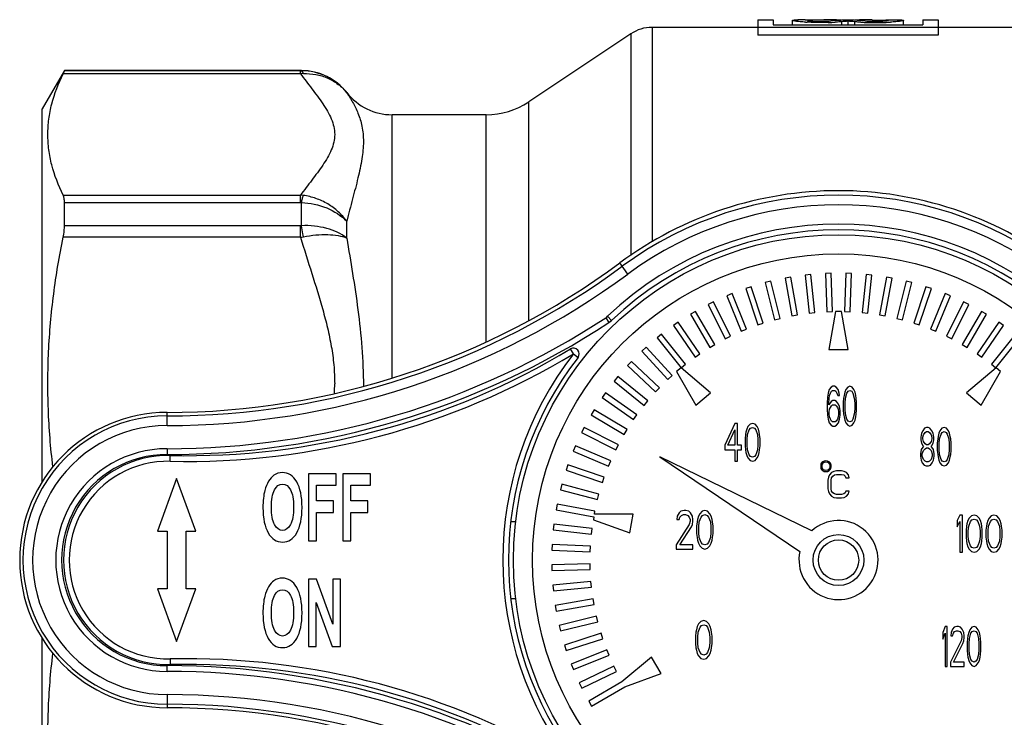
# Model space of a CAD drawing. Units: millimetres. Extents: x 35 to 200, y 43 to 247.
# Drawn here: x 35 to 86, y 64 to 100 of the extents above; entities that cross this region are included whole.
import ezdxf

# ---------------------------------------------------------------- set-up
doc = ezdxf.new("R2010")
doc.units = ezdxf.units.MM
doc.header["$LTSCALE"] = 19.36
doc.layers.get('0').update_dxf_attribs({"linetype": 'CONTINUOUS'})
doc.layers.add('ALL_ASSEM_MEMBER', color=7, linetype='CONTINUOUS')

# ---------------------------------------------------------------- blocks, each defined once
blk = doc.blocks.new('a2')
at = {"layer": 'ALL_ASSEM_MEMBER', "color": 7, "linetype": 'Continuous'}
for p, q in [((73.226, 100.282), (73.226, 99.481)), ((73.226, 100.282), (74.026, 100.282)), ((74.026, 100.282), (74.026, 100.011)), ((75.026, 100.011), (75.026, 100.247)), ((75.69, 100.282), (75.313, 100.277)), ((75.689, 100.282), (75.952, 100.282)), ((76.666, 100.282), (75.952, 100.265)), ((75.952, 100.265), (75.952, 100.224)), ((77.587, 100.174), (77.587, 100.011)), ((77.926, 100.202), (77.926, 100.011)), ((78.266, 100.174), (78.266, 100.011)), ((79.187, 100.282), (79.901, 100.265)), ((79.901, 100.282), (80.163, 100.282)), ((79.901, 100.265), (79.901, 100.224)), ((80.163, 100.282), (80.54, 100.277)), ((80.826, 100.011), (80.826, 100.247)), ((81.826, 100.282), (81.826, 100.011)), ((81.826, 100.282), (82.626, 100.282)), ((82.626, 100.282), (82.626, 99.481)), ((67.713, 99.882), (67.713, 88.712)), ((73.226, 99.882), (67.713, 99.882)), ((73.226, 99.887), (82.626, 99.887)), ((74.026, 100.011), (81.826, 100.011)), ((86.608, 99.882), (82.626, 99.882)), ((66.604, 99.547), (61.285, 96.003)), ((66.604, 99.547), (66.604, 87.997)), ((82.626, 99.481), (73.226, 99.481)), ((37.088, 97.632), (35.934, 95.632)), ((37.088, 97.618), (37.088, 97.632)), ((49.442, 97.632), (37.088, 97.632)), ((49.391, 97.618), (37.088, 97.618)), ((49.391, 97.467), (49.391, 97.618)), ((49.442, 97.618), (49.442, 97.632)), ((49.391, 97.467), (37.02, 97.467)), ((51.804, 96.474), (51.804, 96.482)), ((61.285, 84.625), (61.285, 96.003)), ((35.934, 76.203), (35.934, 95.632)), ((54.166, 81.632), (54.166, 95.332)), ((59.067, 95.332), (54.166, 95.332)), ((59.067, 83.525), (59.067, 95.332)), ((37.02, 91.144), (49.391, 91.144)), ((49.391, 90.757), (49.391, 91.144)), ((37.088, 89.55), (37.088, 90.757)), ((37.088, 90.757), (49.391, 90.757)), ((49.442, 89.552), (49.442, 90.754)), ((49.391, 89.55), (37.088, 89.55)), ((49.391, 88.949), (49.391, 89.55)), ((51.804, 88.906), (51.804, 89.783)), ((49.391, 88.949), (37.02, 88.949)), ((66.455, 87.033), (66.029, 87.611)), ((74.942, 86.874), (74.646, 86.821)), ((74.646, 86.821), (75, 84.852)), ((75.295, 84.905), (74.942, 86.874)), ((75.994, 87.013), (75.695, 86.981)), ((75.695, 86.981), (75.908, 84.993)), ((76.206, 85.025), (75.994, 87.013)), ((77.053, 87.078), (76.753, 87.067)), ((76.753, 87.067), (76.824, 85.069)), ((77.124, 85.079), (77.053, 87.078)), ((77.814, 87.078), (77.743, 85.079)), ((78.114, 87.067), (77.814, 87.078)), ((78.043, 85.069), (78.114, 87.067)), ((78.874, 87.013), (78.661, 85.025)), ((79.172, 86.981), (78.874, 87.013)), ((78.959, 84.993), (79.172, 86.981)), ((79.926, 86.874), (79.572, 84.905)), ((79.868, 84.852), (80.221, 86.821)), ((80.221, 86.821), (79.926, 86.874)), ((72.881, 86.373), (72.596, 86.278)), ((72.596, 86.278), (73.224, 84.38)), ((73.509, 84.474), (72.881, 86.373)), ((73.902, 86.66), (73.611, 86.586)), ((73.611, 86.586), (74.103, 84.647)), ((74.394, 84.721), (73.902, 86.66)), ((80.965, 86.66), (80.473, 84.721)), ((80.764, 84.647), (81.256, 86.586)), ((81.256, 86.586), (80.965, 86.66)), ((81.987, 86.373), (81.359, 84.474)), ((81.643, 84.38), (82.272, 86.278)), ((82.272, 86.278), (81.987, 86.373)), ((71.882, 86.014), (71.604, 85.9)), ((71.604, 85.9), (72.366, 84.05)), ((72.643, 84.164), (71.882, 86.014)), ((82.985, 86.014), (82.224, 84.164)), ((82.502, 84.05), (83.263, 85.9)), ((83.263, 85.9), (82.985, 86.014)), ((70.911, 85.585), (70.643, 85.451)), ((70.643, 85.451), (71.533, 83.661)), ((71.802, 83.794), (70.911, 85.585)), ((83.956, 85.585), (83.066, 83.794)), ((83.334, 83.661), (84.225, 85.451)), ((84.225, 85.451), (83.956, 85.585)), ((65.299, 84.758), (65.463, 84.507)), ((65.397, 84.835), (65.603, 84.617)), ((69.973, 85.088), (69.715, 84.936)), ((69.715, 84.936), (70.73, 83.213)), ((70.989, 83.365), (69.973, 85.088)), ((74.103, 84.647), (74.394, 84.721)), ((75, 84.852), (75.295, 84.905)), ((75.908, 84.993), (76.206, 85.025)), ((76.824, 85.069), (77.124, 85.079)), ((77.284, 85.082), (76.934, 83.097)), ((77.584, 85.082), (77.284, 85.082)), ((77.934, 83.097), (77.584, 85.082)), ((77.743, 85.079), (78.043, 85.069)), ((78.661, 85.025), (78.959, 84.993)), ((79.572, 84.905), (79.868, 84.852)), ((80.473, 84.721), (80.764, 84.647)), ((84.894, 85.088), (83.879, 83.365)), ((84.137, 83.213), (85.152, 84.936)), ((85.152, 84.936), (84.894, 85.088)), ((65.463, 84.507), (65.603, 84.617)), ((69.073, 84.527), (68.826, 84.356)), ((68.826, 84.356), (69.961, 82.71)), ((70.208, 82.88), (69.073, 84.527)), ((73.224, 84.38), (73.509, 84.474)), ((81.359, 84.474), (81.643, 84.38)), ((85.794, 84.527), (84.659, 82.88)), ((84.906, 82.71), (86.041, 84.356)), ((86.041, 84.356), (85.794, 84.527)), ((68.215, 83.902), (67.981, 83.715)), ((67.981, 83.715), (69.229, 82.153)), ((69.464, 82.34), (68.215, 83.902)), ((71.533, 83.661), (71.802, 83.794)), ((72.366, 84.05), (72.643, 84.164)), ((82.224, 84.164), (82.502, 84.05)), ((83.066, 83.794), (83.334, 83.661)), ((86.652, 83.902), (85.404, 82.34)), ((85.638, 82.153), (86.887, 83.715)), ((67.403, 83.219), (67.183, 83.015)), ((68.76, 81.749), (67.403, 83.219)), ((70.73, 83.213), (70.989, 83.365)), ((83.879, 83.365), (84.137, 83.213)), ((63.618, 82.873), (63.463, 83.13)), ((63.618, 82.873), (63.855, 82.689)), ((67.183, 83.015), (68.539, 81.546)), ((69.961, 82.71), (70.208, 82.88)), ((76.934, 83.097), (77.934, 83.097)), ((84.659, 82.88), (84.906, 82.71)), ((66.642, 82.479), (66.436, 82.261)), ((66.436, 82.261), (67.894, 80.891)), ((68.099, 81.11), (66.642, 82.479)), ((69.224, 82.149), (68.995, 81.956)), ((70.768, 80.853), (69.224, 82.149)), ((69.229, 82.153), (69.464, 82.34)), ((85.643, 82.149), (84.099, 80.853)), ((85.404, 82.34), (85.638, 82.153)), ((85.873, 81.956), (85.643, 82.149)), ((65.935, 81.688), (65.746, 81.455)), ((67.486, 80.425), (65.935, 81.688)), ((68.539, 81.546), (68.76, 81.749)), ((68.995, 81.956), (70.002, 80.21)), ((84.865, 80.21), (85.873, 81.956)), ((52.669, 81.203), (52.669, 81.163)), ((65.746, 81.455), (67.297, 80.192)), ((67.894, 80.891), (68.099, 81.11)), ((77.047, 81.145), (76.951, 81.012)), ((77.143, 81.189), (77.047, 81.145)), ((77.22, 81.189), (77.143, 81.189)), ((77.316, 81.145), (77.22, 81.189)), ((77.412, 81.012), (77.316, 81.145)), ((77.911, 81.145), (77.815, 81.012)), ((78.026, 81.189), (77.911, 81.145)), ((78.141, 81.145), (78.026, 81.189)), ((78.237, 81.012), (78.141, 81.145)), ((65.286, 80.848), (65.114, 80.602)), ((65.114, 80.602), (66.75, 79.453)), ((66.923, 79.698), (65.286, 80.848)), ((70.002, 80.21), (70.768, 80.853)), ((76.855, 80.614), (76.836, 80.305)), ((76.893, 80.835), (76.855, 80.614)), ((76.951, 81.012), (76.893, 80.835)), ((76.951, 80.57), (76.97, 80.703)), ((76.97, 80.703), (77.008, 80.835)), ((77.008, 80.835), (77.066, 80.924)), ((77.066, 80.924), (77.124, 80.968)), ((77.124, 80.968), (77.239, 80.968)), ((77.239, 80.968), (77.296, 80.924)), ((77.296, 80.924), (77.354, 80.835)), ((77.354, 80.835), (77.392, 80.703)), ((77.392, 80.703), (77.488, 80.703)), ((77.469, 80.835), (77.412, 81.012)), ((77.488, 80.703), (77.469, 80.835)), ((77.719, 80.703), (77.7, 80.57)), ((77.757, 80.88), (77.719, 80.703)), ((77.815, 81.012), (77.757, 80.88)), ((77.796, 80.57), (77.872, 80.835)), ((77.872, 80.835), (77.93, 80.924)), ((77.93, 80.924), (78.026, 80.968)), ((78.026, 80.968), (78.122, 80.924)), ((78.122, 80.924), (78.18, 80.835)), ((78.18, 80.835), (78.257, 80.57)), ((78.295, 80.88), (78.237, 81.012)), ((78.333, 80.703), (78.295, 80.88)), ((78.353, 80.57), (78.333, 80.703)), ((84.099, 80.853), (84.865, 80.21)), ((67.297, 80.192), (67.486, 80.425)), ((76.836, 80.305), (76.836, 79.996)), ((76.932, 80.305), (76.951, 80.57)), ((77.047, 80.393), (76.932, 80.217)), ((76.932, 80.217), (76.932, 80.305)), ((76.97, 79.996), (77.008, 80.084)), ((77.008, 80.084), (77.066, 80.173)), ((77.143, 80.438), (77.047, 80.393)), ((77.066, 80.173), (77.124, 80.217)), ((77.124, 80.217), (77.258, 80.217)), ((77.239, 80.438), (77.143, 80.438)), ((77.335, 80.393), (77.239, 80.438)), ((77.258, 80.217), (77.316, 80.173)), ((77.316, 80.173), (77.373, 80.084)), ((77.431, 80.261), (77.335, 80.393)), ((77.373, 80.084), (77.412, 79.996)), ((77.488, 80.128), (77.431, 80.261)), ((77.527, 79.907), (77.488, 80.128)), ((77.7, 80.57), (77.68, 80.349)), ((77.68, 80.349), (77.68, 79.952)), ((77.776, 80.305), (77.796, 80.57)), ((77.776, 79.996), (77.776, 80.305)), ((78.257, 80.57), (78.276, 80.305)), ((78.276, 80.305), (78.276, 79.996)), ((78.372, 80.349), (78.353, 80.57)), ((78.372, 79.952), (78.372, 80.349)), ((42.434, 79.141), (42.434, 79.823)), ((64.699, 79.964), (64.544, 79.707)), ((64.544, 79.707), (66.258, 78.676)), ((66.413, 78.934), (64.699, 79.964)), ((66.75, 79.453), (66.923, 79.698)), ((76.836, 79.996), (76.855, 79.686)), ((76.855, 79.686), (76.893, 79.466)), ((76.951, 79.863), (76.97, 79.996)), ((76.951, 79.731), (76.951, 79.863)), ((76.97, 79.598), (76.951, 79.731)), ((77.008, 79.466), (76.97, 79.598)), ((77.412, 79.598), (77.373, 79.466)), ((77.412, 79.996), (77.431, 79.863)), ((77.431, 79.731), (77.412, 79.598)), ((77.431, 79.863), (77.431, 79.731)), ((77.488, 79.466), (77.527, 79.686)), ((77.527, 79.686), (77.527, 79.907)), ((77.68, 79.952), (77.7, 79.731)), ((77.7, 79.731), (77.719, 79.598)), ((77.719, 79.598), (77.757, 79.421)), ((77.796, 79.731), (77.776, 79.996)), ((77.872, 79.466), (77.796, 79.731)), ((78.257, 79.731), (78.18, 79.466)), ((78.276, 79.996), (78.257, 79.731)), ((78.295, 79.421), (78.333, 79.598)), ((78.333, 79.598), (78.353, 79.731)), ((78.353, 79.731), (78.372, 79.952)), ((64.175, 79.041), (64.039, 78.774)), ((65.958, 78.135), (64.175, 79.041)), ((72.036, 79.253), (71.513, 78.121)), ((72.167, 79.253), (72.036, 79.253)), ((72.167, 78.121), (72.167, 79.253)), ((72.712, 79.086), (72.647, 78.96)), ((72.821, 79.211), (72.712, 79.086)), ((72.952, 79.253), (72.821, 79.211)), ((72.843, 79.002), (72.952, 79.044)), ((73.083, 79.211), (72.952, 79.253)), ((72.952, 79.044), (73.061, 79.002)), ((73.192, 79.086), (73.083, 79.211)), ((73.257, 78.96), (73.192, 79.086)), ((76.893, 79.466), (76.951, 79.289)), ((76.951, 79.289), (77.047, 79.156)), ((77.066, 79.377), (77.008, 79.466)), ((77.047, 79.156), (77.143, 79.112)), ((77.124, 79.333), (77.066, 79.377)), ((77.258, 79.333), (77.124, 79.333)), ((77.143, 79.112), (77.239, 79.112)), ((77.239, 79.112), (77.335, 79.156)), ((77.316, 79.377), (77.258, 79.333)), ((77.373, 79.466), (77.316, 79.377)), ((77.335, 79.156), (77.431, 79.289)), ((77.431, 79.289), (77.488, 79.466)), ((77.757, 79.421), (77.815, 79.289)), ((77.815, 79.289), (77.911, 79.156)), ((77.93, 79.377), (77.872, 79.466)), ((77.911, 79.156), (78.026, 79.112)), ((78.026, 79.333), (77.93, 79.377)), ((78.122, 79.377), (78.026, 79.333)), ((78.026, 79.112), (78.141, 79.156)), ((78.18, 79.466), (78.122, 79.377)), ((78.141, 79.156), (78.237, 79.289)), ((78.237, 79.289), (78.295, 79.421)), ((82.021, 79.039), (81.921, 78.997)), ((82.101, 79.039), (82.021, 79.039)), ((82.201, 78.997), (82.101, 79.039)), ((82.941, 79.039), (82.821, 78.997)), ((83.061, 78.997), (82.941, 79.039)), ((64.039, 78.774), (65.822, 77.867)), ((66.258, 78.676), (66.413, 78.934)), ((71.665, 78.121), (72.036, 78.918)), ((72.036, 78.918), (72.036, 78.121)), ((72.581, 78.666), (72.56, 78.456)), ((72.603, 78.792), (72.581, 78.666)), ((72.647, 78.96), (72.603, 78.792)), ((72.669, 78.414), (72.69, 78.666)), ((72.69, 78.666), (72.778, 78.918)), ((72.778, 78.918), (72.843, 79.002)), ((73.061, 79.002), (73.127, 78.918)), ((73.127, 78.918), (73.214, 78.666)), ((73.214, 78.666), (73.236, 78.414)), ((73.301, 78.792), (73.257, 78.96)), ((73.323, 78.666), (73.301, 78.792)), ((73.345, 78.456), (73.323, 78.666)), ((81.761, 78.741), (81.721, 78.527)), ((81.721, 78.527), (81.721, 78.399)), ((81.821, 78.869), (81.761, 78.741)), ((81.921, 78.997), (81.821, 78.869)), ((81.821, 78.527), (81.861, 78.655)), ((81.821, 78.442), (81.821, 78.527)), ((81.861, 78.655), (81.941, 78.783)), ((81.941, 78.783), (82.021, 78.826)), ((82.021, 78.826), (82.101, 78.826)), ((82.101, 78.826), (82.181, 78.783)), ((82.181, 78.783), (82.261, 78.655)), ((82.301, 78.869), (82.201, 78.997)), ((82.261, 78.655), (82.301, 78.527)), ((82.361, 78.741), (82.301, 78.869)), ((82.301, 78.527), (82.301, 78.442)), ((82.401, 78.527), (82.361, 78.741)), ((82.401, 78.399), (82.401, 78.527)), ((82.621, 78.57), (82.601, 78.442)), ((82.661, 78.741), (82.621, 78.57)), ((82.721, 78.869), (82.661, 78.741)), ((82.701, 78.442), (82.781, 78.698)), ((82.821, 78.997), (82.721, 78.869)), ((82.781, 78.698), (82.841, 78.783)), ((82.841, 78.783), (82.941, 78.826)), ((82.941, 78.826), (83.041, 78.783)), ((83.041, 78.783), (83.101, 78.698)), ((83.161, 78.869), (83.061, 78.997)), ((83.101, 78.698), (83.181, 78.442)), ((83.221, 78.741), (83.161, 78.869)), ((83.261, 78.57), (83.221, 78.741)), ((83.281, 78.442), (83.261, 78.57)), ((63.718, 78.083), (63.602, 77.807)), ((65.561, 77.305), (63.718, 78.083)), ((65.822, 77.867), (65.958, 78.135)), ((71.513, 78.121), (71.513, 77.869)), ((72.036, 78.121), (71.665, 78.121)), ((72.385, 78.121), (72.167, 78.121)), ((72.385, 77.869), (72.385, 78.121)), ((72.56, 78.456), (72.56, 78.079)), ((72.56, 78.079), (72.581, 77.869)), ((72.669, 78.121), (72.669, 78.414)), ((72.69, 77.869), (72.669, 78.121)), ((73.236, 78.121), (73.214, 77.869)), ((73.236, 78.414), (73.236, 78.121)), ((73.323, 77.869), (73.345, 78.079)), ((73.345, 78.079), (73.345, 78.456)), ((81.721, 78.399), (81.761, 78.228)), ((81.821, 78.015), (81.741, 77.887)), ((81.761, 78.228), (81.821, 78.1)), ((81.861, 78.314), (81.821, 78.442)), ((81.821, 78.1), (81.861, 78.058)), ((81.861, 78.058), (81.821, 78.015)), ((81.941, 78.186), (81.861, 78.314)), ((82.021, 78.143), (81.941, 78.186)), ((82.101, 78.143), (82.021, 78.143)), ((82.181, 78.186), (82.101, 78.143)), ((82.261, 78.314), (82.181, 78.186)), ((82.301, 78.442), (82.261, 78.314)), ((82.261, 78.058), (82.301, 78.1)), ((82.301, 78.015), (82.261, 78.058)), ((82.301, 78.1), (82.361, 78.228)), ((82.381, 77.887), (82.301, 78.015)), ((82.361, 78.228), (82.401, 78.399)), ((82.601, 78.442), (82.581, 78.228)), ((82.581, 78.228), (82.581, 77.844)), ((82.681, 78.186), (82.701, 78.442)), ((82.681, 77.887), (82.681, 78.186)), ((83.181, 78.442), (83.201, 78.186)), ((83.201, 78.186), (83.201, 77.887)), ((83.301, 78.228), (83.281, 78.442)), ((83.301, 77.844), (83.301, 78.228)), ((42.434, 77.932), (42.434, 77.632)), ((42.594, 77.278), (42.6, 77.578)), ((63.602, 77.807), (65.444, 77.029)), ((68.126, 77.506), (75.421, 72.585)), ((76.035, 73.648), (68.126, 77.506)), ((71.513, 77.869), (72.036, 77.869)), ((72.036, 77.869), (72.036, 77.282)), ((72.167, 77.282), (72.167, 77.869)), ((72.167, 77.869), (72.385, 77.869)), ((72.581, 77.869), (72.603, 77.743)), ((72.603, 77.743), (72.647, 77.576)), ((72.647, 77.576), (72.712, 77.45)), ((72.778, 77.618), (72.69, 77.869)), ((72.843, 77.534), (72.778, 77.618)), ((72.952, 77.492), (72.843, 77.534)), ((73.061, 77.534), (72.952, 77.492)), ((73.127, 77.618), (73.061, 77.534)), ((73.214, 77.869), (73.127, 77.618)), ((73.192, 77.45), (73.257, 77.576)), ((73.257, 77.576), (73.301, 77.743)), ((73.301, 77.743), (73.323, 77.869)), ((81.741, 77.887), (81.701, 77.673)), ((81.701, 77.673), (81.701, 77.545)), ((81.701, 77.545), (81.741, 77.332)), ((81.801, 77.673), (81.861, 77.844)), ((81.801, 77.545), (81.801, 77.673)), ((81.861, 77.375), (81.801, 77.545)), ((81.861, 77.844), (81.941, 77.93)), ((81.941, 77.93), (82.021, 77.972)), ((82.021, 77.972), (82.101, 77.972)), ((82.101, 77.972), (82.181, 77.93)), ((82.181, 77.93), (82.261, 77.844)), ((82.261, 77.844), (82.321, 77.673)), ((82.321, 77.545), (82.261, 77.375)), ((82.321, 77.673), (82.321, 77.545)), ((82.421, 77.673), (82.381, 77.887)), ((82.381, 77.332), (82.421, 77.545)), ((82.421, 77.545), (82.421, 77.673)), ((82.581, 77.844), (82.601, 77.631)), ((82.601, 77.631), (82.621, 77.503)), ((82.621, 77.503), (82.661, 77.332)), ((82.701, 77.631), (82.681, 77.887)), ((82.781, 77.375), (82.701, 77.631)), ((83.181, 77.631), (83.101, 77.375)), ((83.201, 77.887), (83.181, 77.631)), ((83.221, 77.332), (83.261, 77.503)), ((83.261, 77.503), (83.281, 77.631)), ((83.281, 77.631), (83.301, 77.844)), ((63.331, 77.095), (63.234, 76.811)), ((65.224, 76.45), (63.331, 77.095)), ((65.444, 77.029), (65.561, 77.305)), ((72.036, 77.282), (72.167, 77.282)), ((72.712, 77.45), (72.821, 77.324)), ((72.821, 77.324), (72.952, 77.282)), ((72.952, 77.282), (73.083, 77.324)), ((73.083, 77.324), (73.192, 77.45)), ((76.518, 77.137), (76.503, 77.078)), ((76.503, 77.078), (76.503, 76.97)), ((76.533, 77.173), (76.518, 77.137)), ((76.563, 77.221), (76.533, 77.173)), ((76.609, 77.257), (76.563, 77.221)), ((76.579, 77.066), (76.594, 77.137)), ((76.579, 76.982), (76.579, 77.066)), ((76.594, 76.91), (76.579, 76.982)), ((76.594, 77.137), (76.655, 77.209)), ((76.685, 77.293), (76.609, 77.257)), ((76.655, 77.209), (76.7, 77.233)), ((76.776, 77.305), (76.685, 77.293)), ((76.7, 77.233), (76.776, 77.245)), ((76.867, 77.293), (76.776, 77.305)), ((76.776, 77.245), (76.852, 77.233)), ((76.852, 77.233), (76.898, 77.209)), ((76.943, 77.257), (76.867, 77.293)), ((76.898, 77.209), (76.959, 77.137)), ((76.989, 77.221), (76.943, 77.257)), ((76.959, 77.137), (76.974, 77.066)), ((76.974, 76.982), (76.959, 76.91)), ((76.974, 77.066), (76.974, 76.982)), ((77.019, 77.173), (76.989, 77.221)), ((77.035, 77.137), (77.019, 77.173)), ((77.05, 77.078), (77.035, 77.137)), ((77.05, 76.97), (77.05, 77.078)), ((81.741, 77.332), (81.801, 77.204)), ((81.801, 77.204), (81.901, 77.076)), ((81.941, 77.289), (81.861, 77.375)), ((81.901, 77.076), (82.001, 77.033)), ((82.021, 77.246), (81.941, 77.289)), ((82.001, 77.033), (82.121, 77.033)), ((82.101, 77.246), (82.021, 77.246)), ((82.181, 77.289), (82.101, 77.246)), ((82.121, 77.033), (82.221, 77.076)), ((82.261, 77.375), (82.181, 77.289)), ((82.221, 77.076), (82.321, 77.204)), ((82.321, 77.204), (82.381, 77.332)), ((82.661, 77.332), (82.721, 77.204)), ((82.721, 77.204), (82.821, 77.076)), ((82.841, 77.289), (82.781, 77.375)), ((82.821, 77.076), (82.941, 77.033)), ((82.941, 77.246), (82.841, 77.289)), ((83.041, 77.289), (82.941, 77.246)), ((82.941, 77.033), (83.061, 77.076)), ((83.101, 77.375), (83.041, 77.289)), ((83.061, 77.076), (83.161, 77.204)), ((83.161, 77.204), (83.221, 77.332)), ((49.804, 76.632), (49.804, 73.132)), ((51.244, 76.632), (49.804, 76.632)), ((51.244, 76.04), (51.244, 76.632)), ((51.596, 76.632), (51.596, 73.132)), ((53.036, 76.632), (51.596, 76.632)), ((53.036, 76.04), (53.036, 76.632)), ((63.234, 76.811), (65.127, 76.166)), ((76.503, 76.97), (76.518, 76.91)), ((76.518, 76.91), (76.533, 76.874)), ((76.533, 76.874), (76.563, 76.826)), ((76.563, 76.826), (76.609, 76.79)), ((76.655, 76.838), (76.594, 76.91)), ((76.609, 76.79), (76.685, 76.754)), ((76.7, 76.814), (76.655, 76.838)), ((76.685, 76.754), (76.776, 76.742)), ((76.776, 76.802), (76.7, 76.814)), ((76.852, 76.814), (76.776, 76.802)), ((76.776, 76.742), (76.867, 76.754)), ((76.898, 76.838), (76.852, 76.814)), ((76.867, 76.754), (76.943, 76.79)), ((76.959, 76.91), (76.898, 76.838)), ((76.962, 76.568), (76.905, 76.449)), ((76.943, 76.79), (76.989, 76.826)), ((77.076, 76.688), (76.962, 76.568)), ((76.989, 76.826), (77.019, 76.874)), ((77.019, 76.874), (77.035, 76.91)), ((77.035, 76.91), (77.05, 76.97)), ((77.19, 76.748), (77.076, 76.688)), ((77.076, 76.419), (77.133, 76.508)), ((77.133, 76.508), (77.218, 76.568)), ((77.332, 76.778), (77.19, 76.748)), ((77.218, 76.568), (77.332, 76.598)), ((77.588, 76.778), (77.332, 76.778)), ((77.332, 76.598), (77.588, 76.598)), ((77.73, 76.748), (77.588, 76.778)), ((77.588, 76.598), (77.702, 76.568)), ((77.702, 76.568), (77.787, 76.508)), ((77.844, 76.688), (77.73, 76.748)), ((77.787, 76.508), (77.816, 76.419)), ((77.958, 76.568), (77.844, 76.688)), ((77.987, 76.419), (77.958, 76.568)), ((42.934, 76.379), (41.934, 73.632)), ((43.934, 73.632), (42.934, 76.379)), ((50.228, 75.211), (50.228, 76.04)), ((50.228, 76.04), (51.244, 76.04)), ((52.02, 75.211), (52.02, 76.04)), ((52.02, 76.04), (53.036, 76.04)), ((63.014, 76.082), (62.938, 75.792)), ((64.948, 75.573), (63.014, 76.082)), ((65.127, 76.166), (65.224, 76.45)), ((76.905, 76.449), (76.877, 76.299)), ((76.877, 76.299), (76.877, 75.849)), ((77.047, 76.299), (77.076, 76.419)), ((77.047, 75.849), (77.047, 76.299)), ((77.816, 76.419), (77.987, 76.419)), ((62.938, 75.792), (64.872, 75.283)), ((64.872, 75.283), (64.948, 75.573)), ((76.877, 75.849), (76.905, 75.7)), ((76.905, 75.7), (76.962, 75.58)), ((76.962, 75.58), (77.076, 75.46)), ((77.076, 75.73), (77.047, 75.849)), ((77.133, 75.64), (77.076, 75.73)), ((77.076, 75.46), (77.19, 75.4)), ((77.218, 75.58), (77.133, 75.64)), ((77.332, 75.55), (77.218, 75.58)), ((77.588, 75.55), (77.332, 75.55)), ((77.702, 75.58), (77.588, 75.55)), ((77.787, 75.64), (77.702, 75.58)), ((77.73, 75.4), (77.844, 75.46)), ((77.816, 75.73), (77.787, 75.64)), ((77.987, 75.73), (77.816, 75.73)), ((77.844, 75.46), (77.958, 75.58)), ((77.958, 75.58), (77.987, 75.73)), ((51.105, 75.211), (50.228, 75.211)), ((51.105, 74.619), (51.105, 75.211)), ((52.897, 75.211), (52.02, 75.211)), ((52.897, 74.619), (52.897, 75.211)), ((62.77, 75.049), (62.715, 74.755)), ((64.736, 74.679), (62.77, 75.049)), ((77.19, 75.4), (77.332, 75.37)), ((77.332, 75.37), (77.588, 75.37)), ((77.588, 75.37), (77.73, 75.4)), ((50.228, 73.132), (50.228, 74.619)), ((50.228, 74.619), (51.105, 74.619)), ((52.02, 73.132), (52.02, 74.619)), ((52.02, 74.619), (52.897, 74.619)), ((62.715, 74.755), (64.681, 74.384)), ((64.707, 74.528), (64.736, 74.679)), ((66.722, 74.528), (64.707, 74.528)), ((66.548, 73.544), (66.722, 74.528)), ((69.025, 74.416), (69.001, 74.245)), ((69.121, 74.586), (69.025, 74.416)), ((69.217, 74.672), (69.121, 74.586)), ((69.169, 74.373), (69.241, 74.458)), ((69.385, 74.714), (69.217, 74.672)), ((69.241, 74.458), (69.361, 74.501)), ((69.361, 74.501), (69.457, 74.501)), ((69.481, 74.714), (69.385, 74.714)), ((69.457, 74.501), (69.577, 74.458)), ((69.625, 74.672), (69.481, 74.714)), ((69.577, 74.458), (69.649, 74.373)), ((69.721, 74.586), (69.625, 74.672)), ((69.817, 74.416), (69.721, 74.586)), ((69.841, 74.245), (69.817, 74.416)), ((70.129, 74.416), (70.081, 74.245)), ((70.201, 74.544), (70.129, 74.416)), ((70.321, 74.672), (70.201, 74.544)), ((70.273, 74.373), (70.345, 74.458)), ((70.465, 74.714), (70.321, 74.672)), ((70.345, 74.458), (70.465, 74.501)), ((70.609, 74.672), (70.465, 74.714)), ((70.465, 74.501), (70.585, 74.458)), ((70.585, 74.458), (70.657, 74.373)), ((70.729, 74.544), (70.609, 74.672)), ((70.801, 74.416), (70.729, 74.544)), ((70.849, 74.245), (70.801, 74.416)), ((83.753, 74.478), (83.613, 74.19)), ((83.894, 74.478), (83.753, 74.478)), ((83.894, 72.542), (83.894, 74.478)), ((84.364, 74.437), (84.246, 74.313)), ((84.504, 74.478), (84.364, 74.437)), ((84.645, 74.437), (84.504, 74.478)), ((84.763, 74.313), (84.645, 74.437)), ((85.396, 74.437), (85.279, 74.313)), ((85.537, 74.478), (85.396, 74.437)), ((85.678, 74.437), (85.537, 74.478)), ((85.795, 74.313), (85.678, 74.437)), ((60.627, 74.132), (60.371, 74.132)), ((62.6, 74.002), (62.566, 73.704)), ((64.587, 73.772), (62.6, 74.002)), ((64.681, 74.384), (64.654, 74.233)), ((64.654, 74.233), (66.548, 73.544)), ((69.649, 73.989), (68.977, 72.921)), ((69.001, 74.245), (69.121, 74.245)), ((69.121, 74.245), (69.169, 74.373)), ((69.649, 74.373), (69.697, 74.245)), ((69.697, 74.159), (69.649, 73.989)), ((69.697, 74.245), (69.697, 74.159)), ((69.769, 73.861), (69.817, 73.989)), ((69.817, 73.989), (69.841, 74.159)), ((69.841, 74.159), (69.841, 74.245)), ((70.057, 74.117), (70.033, 73.903)), ((70.033, 73.903), (70.033, 73.519)), ((70.081, 74.245), (70.057, 74.117)), ((70.153, 73.861), (70.177, 74.117)), ((70.177, 74.117), (70.273, 74.373)), ((70.657, 74.373), (70.753, 74.117)), ((70.753, 74.117), (70.777, 73.861)), ((70.873, 74.117), (70.849, 74.245)), ((70.897, 73.903), (70.873, 74.117)), ((70.897, 73.519), (70.897, 73.903)), ((83.613, 74.19), (83.613, 73.86)), ((83.613, 73.86), (83.753, 74.149)), ((83.753, 74.149), (83.753, 72.542)), ((84.105, 73.901), (84.082, 73.695)), ((84.129, 74.025), (84.105, 73.901)), ((84.176, 74.19), (84.129, 74.025)), ((84.246, 74.313), (84.176, 74.19)), ((84.199, 73.654), (84.223, 73.901)), ((84.223, 73.901), (84.317, 74.149)), ((84.317, 74.149), (84.387, 74.231)), ((84.387, 74.231), (84.504, 74.272)), ((84.504, 74.272), (84.622, 74.231)), ((84.622, 74.231), (84.692, 74.149)), ((84.692, 74.149), (84.786, 73.901)), ((84.833, 74.19), (84.763, 74.313)), ((84.786, 73.901), (84.809, 73.654)), ((84.88, 74.025), (84.833, 74.19)), ((84.903, 73.901), (84.88, 74.025)), ((84.927, 73.695), (84.903, 73.901)), ((85.138, 73.901), (85.115, 73.695)), ((85.162, 74.025), (85.138, 73.901)), ((85.208, 74.19), (85.162, 74.025)), ((85.279, 74.313), (85.208, 74.19)), ((85.232, 73.654), (85.255, 73.901)), ((85.255, 73.901), (85.349, 74.149)), ((85.349, 74.149), (85.42, 74.231)), ((85.42, 74.231), (85.537, 74.272)), ((85.537, 74.272), (85.654, 74.231)), ((85.654, 74.231), (85.725, 74.149)), ((85.725, 74.149), (85.819, 73.901)), ((85.866, 74.19), (85.795, 74.313)), ((85.819, 73.901), (85.842, 73.654)), ((85.912, 74.025), (85.866, 74.19)), ((85.936, 73.901), (85.912, 74.025)), ((85.959, 73.695), (85.936, 73.901)), ((41.934, 73.632), (42.434, 73.632)), ((42.434, 73.632), (42.434, 70.632)), ((43.434, 70.632), (43.434, 73.632)), ((43.434, 73.632), (43.934, 73.632)), ((62.566, 73.704), (64.552, 73.474)), ((64.552, 73.474), (64.587, 73.772)), ((69.169, 72.921), (69.769, 73.861)), ((70.033, 73.519), (70.057, 73.306)), ((70.153, 73.562), (70.153, 73.861)), ((70.177, 73.306), (70.153, 73.562)), ((70.777, 73.562), (70.753, 73.306)), ((70.777, 73.861), (70.777, 73.562)), ((70.873, 73.306), (70.897, 73.519)), ((84.082, 73.695), (84.082, 73.325)), ((84.199, 73.366), (84.199, 73.654)), ((84.809, 73.654), (84.809, 73.366)), ((84.927, 73.325), (84.927, 73.695)), ((85.115, 73.695), (85.115, 73.325)), ((85.232, 73.366), (85.232, 73.654)), ((85.842, 73.654), (85.842, 73.366)), ((85.959, 73.325), (85.959, 73.695)), ((49.804, 73.132), (50.228, 73.132)), ((51.596, 73.132), (52.02, 73.132)), ((62.505, 72.945), (62.492, 72.645)), ((64.503, 72.856), (62.505, 72.945)), ((68.977, 72.921), (68.977, 72.708)), ((69.841, 72.921), (69.169, 72.921)), ((69.841, 72.708), (69.841, 72.921)), ((70.057, 73.306), (70.081, 73.178)), ((70.081, 73.178), (70.129, 73.007)), ((70.129, 73.007), (70.201, 72.879)), ((70.273, 73.05), (70.177, 73.306)), ((70.201, 72.879), (70.321, 72.751)), ((70.345, 72.964), (70.273, 73.05)), ((70.465, 72.921), (70.345, 72.964)), ((70.585, 72.964), (70.465, 72.921)), ((70.657, 73.05), (70.585, 72.964)), ((70.609, 72.751), (70.729, 72.879)), ((70.753, 73.306), (70.657, 73.05)), ((70.729, 72.879), (70.801, 73.007)), ((70.801, 73.007), (70.849, 73.178)), ((70.849, 73.178), (70.873, 73.306)), ((84.082, 73.325), (84.105, 73.119)), ((84.105, 73.119), (84.129, 72.995)), ((84.129, 72.995), (84.176, 72.83)), ((84.223, 73.119), (84.199, 73.366)), ((84.317, 72.872), (84.223, 73.119)), ((84.786, 73.119), (84.692, 72.872)), ((84.809, 73.366), (84.786, 73.119)), ((84.833, 72.83), (84.88, 72.995)), ((84.88, 72.995), (84.903, 73.119)), ((84.903, 73.119), (84.927, 73.325)), ((85.115, 73.325), (85.138, 73.119)), ((85.138, 73.119), (85.162, 72.995)), ((85.162, 72.995), (85.208, 72.83)), ((85.255, 73.119), (85.232, 73.366)), ((85.349, 72.872), (85.255, 73.119)), ((85.819, 73.119), (85.725, 72.872)), ((85.842, 73.366), (85.819, 73.119)), ((85.866, 72.83), (85.912, 72.995)), ((85.912, 72.995), (85.936, 73.119)), ((85.936, 73.119), (85.959, 73.325)), ((62.492, 72.645), (64.49, 72.557)), ((64.49, 72.557), (64.503, 72.856)), ((68.977, 72.708), (69.841, 72.708)), ((70.321, 72.751), (70.465, 72.708)), ((70.465, 72.708), (70.609, 72.751)), ((83.753, 72.542), (83.894, 72.542)), ((84.176, 72.83), (84.246, 72.707)), ((84.246, 72.707), (84.364, 72.583)), ((84.387, 72.789), (84.317, 72.872)), ((84.364, 72.583), (84.504, 72.542)), ((84.504, 72.748), (84.387, 72.789)), ((84.622, 72.789), (84.504, 72.748)), ((84.504, 72.542), (84.645, 72.583)), ((84.692, 72.872), (84.622, 72.789)), ((84.645, 72.583), (84.763, 72.707)), ((84.763, 72.707), (84.833, 72.83)), ((85.208, 72.83), (85.279, 72.707)), ((85.279, 72.707), (85.396, 72.583)), ((85.42, 72.789), (85.349, 72.872)), ((85.396, 72.583), (85.537, 72.542)), ((85.537, 72.748), (85.42, 72.789)), ((85.654, 72.789), (85.537, 72.748)), ((85.537, 72.542), (85.678, 72.583)), ((85.725, 72.872), (85.654, 72.789)), ((85.678, 72.583), (85.795, 72.707)), ((85.795, 72.707), (85.866, 72.83)), ((64.484, 71.937), (62.485, 71.884)), ((62.485, 71.884), (62.493, 71.584)), ((64.492, 71.637), (64.484, 71.937)), ((62.493, 71.584), (64.492, 71.637)), ((49.806, 71.132), (49.806, 67.632)), ((50.218, 71.132), (49.806, 71.132)), ((51.078, 68.795), (50.218, 71.132)), ((51.078, 71.132), (51.078, 68.795)), ((51.472, 71.132), (51.078, 71.132)), ((51.472, 67.632), (51.472, 71.132)), ((64.531, 71.019), (62.54, 70.824)), ((62.54, 70.824), (62.569, 70.526)), ((64.56, 70.721), (64.531, 71.019)), ((41.934, 70.632), (42.934, 67.885)), ((42.434, 70.632), (41.934, 70.632)), ((42.934, 67.885), (43.934, 70.632)), ((43.934, 70.632), (43.434, 70.632)), ((62.569, 70.526), (64.56, 70.721)), ((50.2, 67.632), (50.2, 69.914)), ((50.2, 69.914), (51.046, 67.632)), ((60.371, 70.132), (60.627, 70.132)), ((64.642, 70.107), (62.671, 69.771)), ((62.721, 69.475), (64.692, 69.811)), ((64.692, 69.811), (64.642, 70.107)), ((62.671, 69.771), (62.721, 69.475)), ((64.818, 69.204), (62.875, 68.73)), ((62.946, 68.438), (64.889, 68.913)), ((64.889, 68.913), (64.818, 69.204)), ((70.143, 68.806), (70.071, 68.678)), ((70.263, 68.934), (70.143, 68.806)), ((70.407, 68.976), (70.263, 68.934)), ((70.551, 68.934), (70.407, 68.976)), ((70.671, 68.806), (70.551, 68.934)), ((70.743, 68.678), (70.671, 68.806)), ((62.875, 68.73), (62.946, 68.438)), ((65.057, 68.317), (63.153, 67.706)), ((65.149, 68.031), (65.057, 68.317)), ((69.999, 68.379), (69.975, 68.165)), ((70.023, 68.507), (69.999, 68.379)), ((70.071, 68.678), (70.023, 68.507)), ((70.095, 68.123), (70.119, 68.379)), ((70.119, 68.379), (70.215, 68.635)), ((70.215, 68.635), (70.287, 68.72)), ((70.287, 68.72), (70.407, 68.763)), ((70.407, 68.763), (70.527, 68.72)), ((70.527, 68.72), (70.599, 68.635)), ((70.599, 68.635), (70.695, 68.379)), ((70.695, 68.379), (70.719, 68.123)), ((70.791, 68.507), (70.743, 68.678)), ((70.815, 68.379), (70.791, 68.507)), ((70.839, 68.165), (70.815, 68.379)), ((82.984, 68.673), (82.865, 68.364)), ((82.865, 68.364), (82.865, 68.01)), ((82.865, 68.01), (82.984, 68.319)), ((83.103, 68.673), (82.984, 68.673)), ((82.984, 68.319), (82.984, 66.596)), ((83.103, 66.596), (83.103, 68.673)), ((83.302, 68.364), (83.282, 68.187)), ((83.382, 68.54), (83.302, 68.364)), ((83.461, 68.629), (83.382, 68.54)), ((83.382, 68.187), (83.421, 68.319)), ((83.421, 68.319), (83.481, 68.408)), ((83.6, 68.673), (83.461, 68.629)), ((83.481, 68.408), (83.58, 68.452)), ((83.58, 68.452), (83.66, 68.452)), ((83.68, 68.673), (83.6, 68.673)), ((83.66, 68.452), (83.759, 68.408)), ((83.799, 68.629), (83.68, 68.673)), ((83.759, 68.408), (83.819, 68.319)), ((83.879, 68.54), (83.799, 68.629)), ((83.819, 68.319), (83.859, 68.187)), ((83.958, 68.364), (83.879, 68.54)), ((83.978, 68.187), (83.958, 68.364)), ((84.217, 68.364), (84.177, 68.187)), ((84.276, 68.496), (84.217, 68.364)), ((84.256, 68.054), (84.336, 68.319)), ((84.376, 68.629), (84.276, 68.496)), ((84.336, 68.319), (84.396, 68.408)), ((84.495, 68.673), (84.376, 68.629)), ((84.396, 68.408), (84.495, 68.452)), ((84.614, 68.629), (84.495, 68.673)), ((84.495, 68.452), (84.594, 68.408)), ((84.594, 68.408), (84.654, 68.319)), ((84.714, 68.496), (84.614, 68.629)), ((84.654, 68.319), (84.734, 68.054)), ((84.773, 68.364), (84.714, 68.496)), ((84.813, 68.187), (84.773, 68.364)), ((35.934, 48.632), (35.934, 68.061)), ((63.245, 67.42), (65.149, 68.031)), ((69.975, 68.165), (69.975, 67.781)), ((69.975, 67.781), (69.999, 67.568)), ((70.095, 67.824), (70.095, 68.123)), ((70.119, 67.568), (70.095, 67.824)), ((70.719, 67.824), (70.695, 67.568)), ((70.719, 68.123), (70.719, 67.824)), ((70.815, 67.568), (70.839, 67.781)), ((70.839, 67.781), (70.839, 68.165)), ((83.819, 67.922), (83.262, 66.817)), ((83.282, 68.187), (83.382, 68.187)), ((83.421, 66.817), (83.918, 67.789)), ((83.859, 68.098), (83.819, 67.922)), ((83.859, 68.187), (83.859, 68.098)), ((83.918, 67.789), (83.958, 67.922)), ((83.958, 67.922), (83.978, 68.098)), ((83.978, 68.098), (83.978, 68.187)), ((84.157, 68.054), (84.137, 67.833)), ((84.137, 67.833), (84.137, 67.436)), ((84.177, 68.187), (84.157, 68.054)), ((84.237, 67.789), (84.256, 68.054)), ((84.237, 67.48), (84.237, 67.789)), ((84.734, 68.054), (84.753, 67.789)), ((84.753, 67.789), (84.753, 67.48)), ((84.833, 68.054), (84.813, 68.187)), ((84.853, 67.833), (84.833, 68.054)), ((84.853, 67.436), (84.853, 67.833)), ((49.806, 67.632), (50.2, 67.632)), ((51.046, 67.632), (51.472, 67.632)), ((63.153, 67.706), (63.245, 67.42)), ((65.359, 67.448), (63.503, 66.704)), ((65.471, 67.17), (65.359, 67.448)), ((69.999, 67.568), (70.023, 67.44)), ((70.023, 67.44), (70.071, 67.269)), ((70.071, 67.269), (70.143, 67.141)), ((70.215, 67.312), (70.119, 67.568)), ((70.287, 67.226), (70.215, 67.312)), ((70.599, 67.312), (70.527, 67.226)), ((70.695, 67.568), (70.599, 67.312)), ((70.671, 67.141), (70.743, 67.269)), ((70.743, 67.269), (70.791, 67.44)), ((70.791, 67.44), (70.815, 67.568)), ((84.137, 67.436), (84.157, 67.215)), ((84.256, 67.215), (84.237, 67.48)), ((84.753, 67.48), (84.734, 67.215)), ((84.833, 67.215), (84.853, 67.436)), ((42.594, 66.986), (42.6, 66.686)), ((63.615, 66.425), (65.471, 67.17)), ((67.688, 67.082), (66.144, 65.787)), ((68.188, 66.216), (67.688, 67.082)), ((70.143, 67.141), (70.263, 67.013)), ((70.263, 67.013), (70.407, 66.97)), ((70.407, 67.183), (70.287, 67.226)), ((70.527, 67.226), (70.407, 67.183)), ((70.407, 66.97), (70.551, 67.013)), ((70.551, 67.013), (70.671, 67.141)), ((83.262, 66.817), (83.262, 66.596)), ((83.978, 66.817), (83.421, 66.817)), ((83.978, 66.596), (83.978, 66.817)), ((84.157, 67.215), (84.177, 67.082)), ((84.177, 67.082), (84.217, 66.905)), ((84.217, 66.905), (84.276, 66.773)), ((84.336, 66.95), (84.256, 67.215)), ((84.276, 66.773), (84.376, 66.64)), ((84.396, 66.861), (84.336, 66.95)), ((84.495, 66.817), (84.396, 66.861)), ((84.594, 66.861), (84.495, 66.817)), ((84.654, 66.95), (84.594, 66.861)), ((84.614, 66.64), (84.714, 66.773)), ((84.734, 67.215), (84.654, 66.95)), ((84.714, 66.773), (84.773, 66.905)), ((84.773, 66.905), (84.813, 67.082)), ((84.813, 67.082), (84.833, 67.215)), ((42.434, 66.332), (42.434, 66.632)), ((63.503, 66.704), (63.615, 66.425)), ((65.722, 66.604), (63.923, 65.729)), ((64.055, 65.459), (65.853, 66.334)), ((65.853, 66.334), (65.722, 66.604)), ((66.294, 65.527), (68.188, 66.216)), ((82.984, 66.596), (83.103, 66.596)), ((83.262, 66.596), (83.978, 66.596)), ((84.376, 66.64), (84.495, 66.596)), ((84.495, 66.596), (84.614, 66.64)), ((63.923, 65.729), (64.055, 65.459)), ((66.144, 65.787), (64.412, 64.787)), ((64.562, 64.527), (66.294, 65.527)), ((42.434, 65.123), (42.434, 64.441)), ((64.412, 64.787), (64.562, 64.527))]:
    blk.add_line(p, q, dxfattribs=at)
for radius in [16.95, 15.95, 1.326, 1.051]:
    blk.add_circle((77.434, 72.132), radius, dxfattribs=at)
for centre, radius, start, end in [((76.409, 111.528), 11.393, 266.5163, 266.972), ((76.572, 112.913), 12.78, 271.4191, 273.1065), ((79.296, 113.274), 13.142, 266.9164, 268.5578), ((79.328, 113.971), 13.839, 268.4974, 272.9745), ((79.444, 111.528), 11.394, 273.028, 273.4836), ((67.713, 97.882), 2, 90, 123.6694), ((49.391, 107.521), 9.903, 269.9974, 270.2948), ((49.442, 94.632), 3, 38.0731, 90), ((49.449, 94.622), 2.996, 38.1874, 90.1355), ((49.741, 92.435), 5.044, 92.2866, 93.9767), ((54.166, 98.332), 3, 218.0731, 270), ((59.067, 99.332), 4, 270, 303.6694), ((49.252, 89.036), 2.112, 82.1662, 86.2162), ((77.434, 72.132), 19.009, 53.6184, 126.3816), ((49.391, 90.27), 0.487, 83.9853, 90.0431), ((77.434, 72.132), 18.509, 53.6184, 126.3816), ((49.391, 90.005), 0.455, 269.9503, 276.4341), ((77.434, 72.132), 17.5, 46.5418, 133.4582), ((77.434, 72.132), 17.2, 46.5418, 133.4582), ((48.322, 95.325), 6.465, 279.514, 280.8515), ((42.437, 119.632), 39.991, 269.9957, 306.3816), ((42.437, 119.632), 40.491, 269.9957, 306.3816), ((42.437, 119.632), 41.7, 269.9957, 303.2466), ((64.915, 85.343), 0.7, 303.2466, 313.4582), ((42.437, 119.632), 42, 269.9957, 303.2466), ((64.915, 85.343), 1, 303.2466, 313.4582), ((63.618, 82.873), 0.3, 322.1382, 121.0312), ((43.434, 116.422), 39.152, 268.7712, 301.0328), ((43.434, 116.422), 38.852, 268.7712, 301.0328), ((77.434, 72.132), 17.5, 142.1365, 217.8635), ((77.434, 72.132), 17.2, 142.1365, 217.8635), ((40.845, 81.323), 10.328, 357.2055, 359.962), ((42.434, 72.132), 7.509, 89.9957, 270.0043), ((42.434, 72.132), 7.009, 89.9957, 270.0043), ((42.434, 72.132), 5.8, 89.9957, 270.0043), ((42.434, 72.132), 5.5, 89.9957, 270.0043), ((42.484, 72.132), 5.448, 88.7712, 271.2288), ((42.484, 72.132), 5.148, 88.7712, 271.2288), ((77.434, 72.132), 2.062, 167.3152, 132.6848), ((43.434, 27.842), 39.152, 58.9672, 91.2288), ((42.437, 24.632), 42, 56.7534, 90.0043), ((42.437, 24.632), 41.7, 56.7534, 90.0043), ((43.434, 27.842), 38.852, 58.9672, 91.2288), ((42.437, 24.632), 40.491, 53.6184, 90.0043), ((42.437, 24.632), 39.991, 53.6184, 90.0043)]:
    blk.add_arc(centre, radius, start, end, dxfattribs=at)
for centre, major_axis, ratio, start_param, end_param in [((76.666, 72.132), (0, 28.15), 0.726543, 6.239785, 6.283179), ((78.931, 72.132), (28.15, 0), 1, 1.622446, 1.638416), ((78.931, 72.132), (0, 28.15), 1, 0.047859, 0.05165), ((78.931, 72.132), (28.15, 0), 1, 1.606473, 1.618655), ((80.048, 72.132), (28.15, 0), 1, 7.929411, 7.941506), ((76.922, 72.132), (0, 28.15), 1, -0.047859, -0.035677), ((75.805, 72.132), (28.15, 0), 1, 1.483272, 1.495367), ((76.922, 72.132), (28.15, 0), 1, 1.503177, 1.522937), ((79.187, 72.132), (0, 28.15), 0.726543, 0.000006, 0.0434), ((77.463, 72.132), (19.244, 0), 0.999999, 1.572323, 2.207003), ((77.404, 72.132), (19.244, 0), 0.999999, 0.934589, 1.569269), ((42.376, 119.632), (39.809, 0), 0.999999, -1.569344, -0.934589), ((42.445, 72.132), (7.691, 0), 0.999999, 1.572248, 4.710937), ((42.376, 24.632), (39.809, 0), 0.999999, 0.934589, 1.569344)]:
    blk.add_ellipse(centre, major_axis=major_axis, ratio=ratio, start_param=start_param, end_param=end_param, dxfattribs=at)
for points, knots in [([(75.026, 100.247), (75.026, 100.25), (75.034, 100.255), (75.047, 100.259), (75.071, 100.263), (75.119, 100.269), (75.201, 100.274), (75.272, 100.276), (75.313, 100.277)], [0, 0, 0, 0, 0.024929, 0.075549, 0.155968, 0.266631, 0.577401, 1, 1, 1, 1]), ([(75.717, 100.156), (75.666, 100.159), (75.57, 100.165), (75.435, 100.177), (75.316, 100.189), (75.217, 100.201), (75.138, 100.213), (75.08, 100.224), (75.046, 100.233), (75.03, 100.241), (75.026, 100.245), (75.026, 100.247)], [0, 0, 0, 0, 0.216421, 0.411541, 0.582312, 0.726216, 0.841007, 0.92507, 0.977421, 0.991928, 1, 1, 1, 1]), ([(76.888, 100.137), (76.796, 100.134), (76.436, 100.129), (76.075, 100.136), (75.807, 100.151)], [0, 0, 0, 0, 0.254716, 1, 1, 1, 1]), ([(75.952, 100.265), (75.933, 100.264), (75.899, 100.262), (75.857, 100.258), (75.831, 100.254), (75.82, 100.251), (75.816, 100.248), (75.816, 100.247)], [0, 0, 0, 0, 0.421431, 0.732344, 0.923809, 0.974756, 1, 1, 1, 1]), ([(75.816, 100.247), (75.816, 100.246), (75.819, 100.244), (75.829, 100.24), (75.852, 100.235), (75.889, 100.23), (75.94, 100.224), (76.004, 100.219), (76.079, 100.214), (76.164, 100.21), (76.291, 100.205), (76.459, 100.202), (76.661, 100.203), (76.852, 100.208), (76.973, 100.214), (77.029, 100.218)], [0, 0, 0, 0, 0.002695, 0.007945, 0.027294, 0.058514, 0.101051, 0.154006, 0.2163, 0.286561, 0.363328, 0.529603, 0.700809, 0.862263, 1, 1, 1, 1]), ([(77.587, 100.174), (77.562, 100.172), (77.455, 100.163), (77.347, 100.156), (77.264, 100.152)], [0, 0, 0, 0, 0.229841, 1, 1, 1, 1]), ([(78.589, 100.152), (78.56, 100.153), (78.452, 100.16), (78.344, 100.167), (78.266, 100.174)], [0, 0, 0, 0, 0.268845, 1, 1, 1, 1]), ([(78.824, 100.218), (78.88, 100.214), (79.001, 100.208), (79.192, 100.203), (79.394, 100.202), (79.562, 100.205), (79.689, 100.21), (79.774, 100.214), (79.849, 100.219), (79.913, 100.224), (79.964, 100.23), (80.001, 100.235), (80.024, 100.24), (80.034, 100.244), (80.036, 100.246), (80.036, 100.247)], [0, 0, 0, 0, 0.137737, 0.299194, 0.4704, 0.636676, 0.713444, 0.783705, 0.845998, 0.898953, 0.941489, 0.972708, 0.992056, 0.997306, 1, 1, 1, 1]), ([(80.036, 100.247), (80.036, 100.248), (80.033, 100.251), (80.022, 100.254), (79.996, 100.258), (79.954, 100.262), (79.92, 100.264), (79.901, 100.265)], [0, 0, 0, 0, 0.025247, 0.076197, 0.267667, 0.578578, 1, 1, 1, 1]), ([(80.826, 100.247), (80.826, 100.245), (80.822, 100.241), (80.807, 100.233), (80.773, 100.224), (80.715, 100.213), (80.636, 100.201), (80.537, 100.189), (80.418, 100.177), (80.283, 100.165), (80.187, 100.159), (80.136, 100.156)], [0, 0, 0, 0, 0.008072, 0.022578, 0.074928, 0.158991, 0.273783, 0.417686, 0.588458, 0.783579, 1, 1, 1, 1]), ([(80.54, 100.277), (80.581, 100.276), (80.652, 100.274), (80.734, 100.269), (80.782, 100.263), (80.806, 100.259), (80.819, 100.255), (80.826, 100.25), (80.826, 100.247)], [0, 0, 0, 0, 0.422596, 0.733366, 0.844029, 0.92445, 0.97507, 1, 1, 1, 1]), ([(37.02, 97.467), (37.03, 97.487), (37.047, 97.522), (37.069, 97.568), (37.081, 97.598), (37.088, 97.613), (37.088, 97.618)], [0, 0, 0, 0, 0.407095, 0.71219, 0.910602, 1, 1, 1, 1]), ([(49.539, 97.475), (49.527, 97.51), (49.506, 97.563), (49.463, 97.613), (49.442, 97.618)], [0, 0, 0, 0, 0.633995, 1, 1, 1, 1]), ([(37.02, 91.144), (36.773, 91.647), (36.469, 92.427), (36.258, 93.504), (36.205, 94.305), (36.258, 95.106), (36.469, 96.183), (36.773, 96.963), (37.02, 97.467)], [0, 0, 0, 0, 0.25587, 0.378782, 0.5, 0.621218, 0.74413, 1, 1, 1, 1]), ([(49.391, 97.467), (49.583, 97.204), (49.977, 96.69), (50.463, 96.05), (50.799, 95.521), (51.003, 95.124), (51.138, 94.719), (51.172, 94.441), (51.172, 94.305)], [0, 0, 0, 0, 0.26473, 0.527289, 0.653608, 0.774448, 0.88931, 1, 1, 1, 1]), ([(49.539, 97.475), (49.758, 97.483), (50.195, 97.453), (50.818, 97.263), (51.37, 96.937), (51.674, 96.638), (51.804, 96.474)], [0, 0, 0, 0, 0.256199, 0.507663, 0.755085, 1, 1, 1, 1]), ([(51.804, 96.474), (51.911, 96.317), (52.129, 95.976), (52.411, 95.397), (52.622, 94.707), (52.669, 94.201), (52.669, 93.936)], [0, 0, 0, 0, 0.209348, 0.445391, 0.707568, 1, 1, 1, 1]), ([(51.172, 94.305), (51.172, 94.169), (51.139, 93.891), (51.003, 93.486), (50.799, 93.089), (50.462, 92.561), (49.977, 91.92), (49.583, 91.407), (49.391, 91.144)], [0, 0, 0, 0, 0.110649, 0.225485, 0.346326, 0.472665, 0.735228, 1, 1, 1, 1]), ([(52.669, 93.936), (52.669, 93.635), (52.604, 92.995), (52.385, 92.005), (52.099, 90.925), (51.901, 90.174), (51.804, 89.783)], [0, 0, 0, 0, 0.212174, 0.451613, 0.715681, 1, 1, 1, 1]), ([(37.088, 90.757), (37.088, 90.831), (37.081, 90.963), (37.046, 91.092), (37.02, 91.144)], [0, 0, 0, 0, 0.561806, 1, 1, 1, 1]), ([(49.442, 90.754), (49.457, 90.825), (49.486, 90.951), (49.521, 91.075), (49.539, 91.128)], [0, 0, 0, 0, 0.564034, 1, 1, 1, 1]), ([(51.804, 89.783), (51.672, 89.963), (51.369, 90.299), (50.822, 90.702), (50.204, 90.991), (49.762, 91.098), (49.539, 91.128)], [0, 0, 0, 0, 0.247533, 0.498616, 0.750422, 1, 1, 1, 1]), ([(49.442, 90.754), (49.89, 90.738), (50.756, 90.559), (51.511, 90.082), (51.804, 89.783)], [0, 0, 0, 0, 0.517217, 1, 1, 1, 1]), ([(37.02, 88.949), (37.031, 89.002), (37.067, 89.201), (37.088, 89.403), (37.088, 89.55)], [0, 0, 0, 0, 0.271158, 1, 1, 1, 1]), ([(51.804, 88.906), (51.498, 89.143), (50.927, 89.397), (50.111, 89.546), (49.667, 89.561), (49.442, 89.552)], [0, 0, 0, 0, 0.467153, 0.728716, 1, 1, 1, 1]), ([(49.539, 88.976), (49.532, 89.028), (49.503, 89.22), (49.47, 89.413), (49.442, 89.552)], [0, 0, 0, 0, 0.269903, 1, 1, 1, 1]), ([(36.484, 76.991), (36.365, 77.985), (36.205, 79.984), (36.22, 82.991), (36.487, 85.988), (36.82, 87.966), (37.02, 88.949)], [0, 0, 0, 0, 0.249923, 0.499735, 0.749687, 1, 1, 1, 1]), ([(49.391, 88.949), (49.581, 88.32), (49.98, 87.068), (50.47, 85.5), (50.804, 84.231), (51.007, 83.269), (51.141, 82.296), (51.172, 81.643), (51.172, 81.316)], [0, 0, 0, 0, 0.250559, 0.501027, 0.626072, 0.750908, 0.875524, 1, 1, 1, 1]), ([(49.539, 88.976), (49.756, 89.017), (50.179, 89.078), (50.788, 89.1), (51.331, 89.051), (51.661, 88.965), (51.804, 88.906)], [0, 0, 0, 0, 0.288746, 0.557728, 0.797067, 1, 1, 1, 1]), ([(51.804, 88.906), (51.905, 88.291), (52.113, 87.047), (52.399, 85.151), (52.613, 83.198), (52.668, 81.873), (52.669, 81.203)], [0, 0, 0, 0, 0.240756, 0.487772, 0.740925, 1, 1, 1, 1]), ([(37.02, 55.315), (36.82, 56.298), (36.487, 58.276), (36.22, 61.273), (36.205, 64.28), (36.365, 66.279), (36.484, 67.273)], [0, 0, 0, 0, 0.250313, 0.500265, 0.750077, 1, 1, 1, 1])]:
    blk.add_open_spline(points, degree=3, knots=knots, dxfattribs=at)
for points in [[(47.997, 76.553), (47.898, 76.484), (47.808, 76.379), (47.725, 76.237)], [(48.449, 76.692), (48.277, 76.692), (48.127, 76.644), (47.997, 76.553)], [(49.191, 76.212), (49.005, 76.532), (48.759, 76.692), (48.449, 76.692)], [(47.725, 76.237), (47.641, 76.095), (47.577, 75.935), (47.53, 75.758)], [(48.031, 75.787), (48.137, 75.987), (48.279, 76.088), (48.454, 76.088)], [(48.454, 76.088), (48.628, 76.088), (48.767, 75.987), (48.873, 75.791)], [(49.471, 74.877), (49.471, 75.445), (49.378, 75.892), (49.191, 76.212)], [(47.53, 75.758), (47.465, 75.515), (47.434, 75.216), (47.434, 74.861)], [(47.871, 74.884), (47.871, 75.285), (47.924, 75.586), (48.031, 75.787)], [(48.873, 75.791), (48.979, 75.593), (49.032, 75.295), (49.032, 74.894)], [(47.434, 74.861), (47.434, 74.302), (47.525, 73.865), (47.71, 73.547)], [(48.035, 73.981), (47.925, 74.187), (47.871, 74.488), (47.871, 74.884)], [(49.032, 74.894), (49.032, 74.488), (48.978, 74.182), (48.869, 73.98)], [(49.194, 73.55), (49.378, 73.87), (49.471, 74.311), (49.471, 74.877)], [(48.454, 73.676), (48.285, 73.676), (48.144, 73.777), (48.035, 73.981)], [(48.869, 73.98), (48.76, 73.777), (48.623, 73.676), (48.454, 73.676)], [(47.71, 73.547), (47.893, 73.23), (48.143, 73.072), (48.455, 73.072)], [(48.455, 73.072), (48.763, 73.072), (49.009, 73.23), (49.194, 73.55)], [(47.997, 71.053), (47.898, 70.984), (47.808, 70.879), (47.725, 70.737)], [(48.449, 71.192), (48.277, 71.192), (48.127, 71.144), (47.997, 71.053)], [(49.191, 70.712), (49.005, 71.032), (48.759, 71.192), (48.449, 71.192)], [(47.725, 70.737), (47.641, 70.595), (47.577, 70.435), (47.53, 70.258)], [(48.031, 70.287), (48.137, 70.487), (48.279, 70.588), (48.454, 70.588)], [(48.454, 70.588), (48.628, 70.588), (48.767, 70.487), (48.873, 70.291)], [(49.471, 69.377), (49.471, 69.945), (49.378, 70.392), (49.191, 70.712)], [(47.53, 70.258), (47.465, 70.015), (47.434, 69.716), (47.434, 69.361)], [(47.871, 69.384), (47.871, 69.785), (47.924, 70.086), (48.031, 70.287)], [(48.873, 70.291), (48.979, 70.093), (49.032, 69.795), (49.032, 69.394)], [(47.434, 69.361), (47.434, 68.802), (47.525, 68.365), (47.71, 68.047)], [(48.035, 68.481), (47.925, 68.687), (47.871, 68.988), (47.871, 69.384)], [(49.032, 69.394), (49.032, 68.988), (48.978, 68.682), (48.869, 68.48)], [(49.194, 68.05), (49.378, 68.37), (49.471, 68.811), (49.471, 69.377)], [(48.454, 68.176), (48.285, 68.176), (48.144, 68.277), (48.035, 68.481)], [(48.869, 68.48), (48.76, 68.277), (48.623, 68.176), (48.454, 68.176)], [(47.71, 68.047), (47.893, 67.73), (48.143, 67.572), (48.455, 67.572)], [(48.455, 67.572), (48.763, 67.572), (49.009, 67.73), (49.194, 68.05)]]:
    blk.add_open_spline(points, degree=3, dxfattribs=at)

msp = doc.modelspace()

# ---------------------------------------------------------------- block references
msp.add_blockref('a2', (0, 0))

doc.saveas('drawing.dxf')
